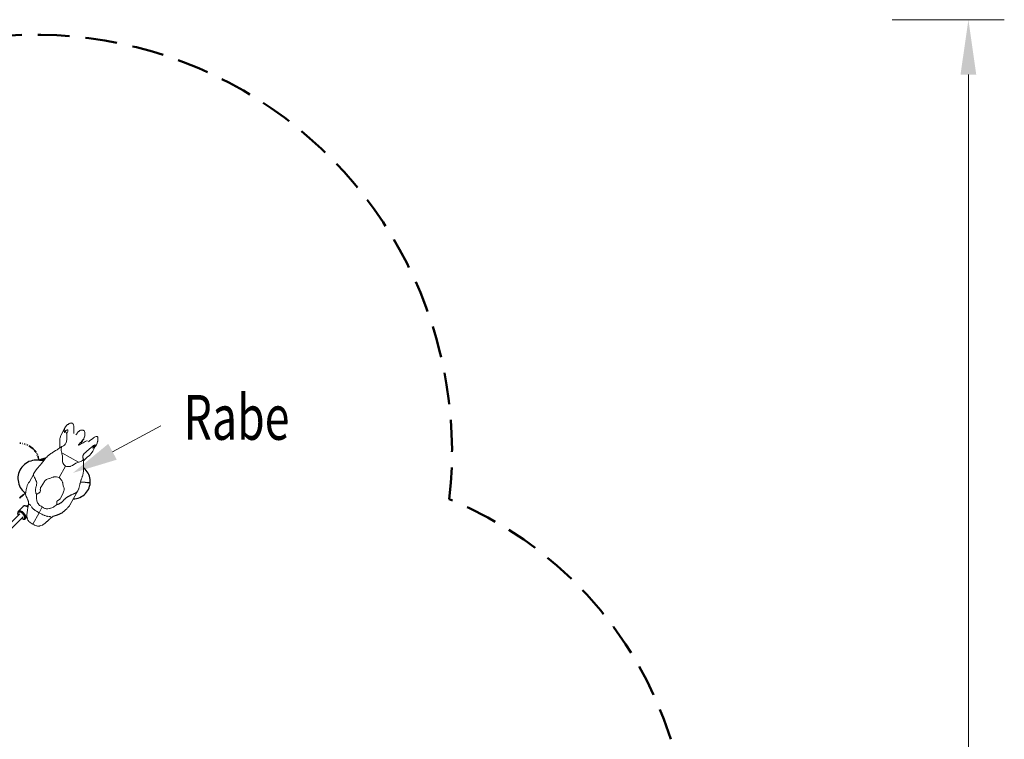
# Model space of a CAD drawing. Units: millimetres. Extents: x -207 to 215, y -5 to 292.
# Drawn here: x -140 to -102, y 119 to 147 of the extents above; entities that cross this region are included whole.
import ezdxf
from ezdxf.enums import TextEntityAlignment as Align

# ---------------------------------------------------------------- set-up
doc = ezdxf.new("R2010")
doc.units = ezdxf.units.MM
doc.header["$LTSCALE"] = 5
doc.linetypes.add('AUSGEZOGEN', pattern=[0])
doc.linetypes.add('DASHED2', pattern=[0.375, 0.25, -0.125])
for name, color, linetype, true_color in [('Bemaßung', 7, 'Continuous', 0x008000), ('Beschläge', 9, 'Continuous', 0x808080), ('Ketten', 9, 'Continuous', 0x808080), ('Layer37', 7, 'Continuous', 0xa0a0a0), ('Mindestraum', 7, 'Continuous', 0xe0a060), ('Netze', 1, 'Continuous', 0xff0000), ('Pfosten', 7, 'Continuous', 0xc09000), ('Rundholz allgemein', 7, 'Continuous', 0xc09000), ('Text', 7, 'Continuous', 0x403000)]:
    doc.layers.add(name, color=color, linetype=linetype, true_color=true_color)
doc.styles.add('Calibri', font='arial.ttf')
doc.dimstyles.new('ISO-25', dxfattribs={"dimtxt": 2.5, "dimasz": 2.5, "dimexe": 1.25, "dimexo": 0.625, "dimtad": 1, "dimtxsty": 'Standard', "dimcen": 2.5, "dimadec": 0, "dimazin": 0, "dimtfac": 1, "dimtmove": 0, "dimatfit": 3, "dimfxl": 1, "dimarcsym": 0})

# ---------------------------------------------------------------- blocks, each defined once
blk = doc.blocks.new('2_1_280_200_Halteseil_d_18_nNn04')
at = {"layer": 'Beschläge', "color": 8, "linetype": 'AUSGEZOGEN', "lineweight": 25, "true_color": 0x808080}
for p, q in [((-140.467, 128.019), (-140.265, 128.222)), ((-140.176, 128.244), (-140.149, 128.238)), ((-140.472, 127.921), (-140.478, 127.948)), ((-140.262, 127.727), (-140.288, 127.733)), ((-140.118, 127.805), (-140.173, 127.75)), ((-149.523, 118.955), (-149.399, 119.08)), ((-149.135, 118.78), (-149.279, 118.636))]:
    blk.add_line(p, q, dxfattribs=at)
for centre, major_axis, ratio, start_param, end_param in [((-140.32, 127.885), (-0.141, 0.141), 0.540439, 2.43659, 6.952629), ((-140.118, 128.087), (0.141, -0.141), 0.540439, 1.808374, 3.221988), ((-140.1, 128.105), (-0.12, 0.12), 0.540439, 5.026603, 5.578182), ((-140.338, 127.867), (0.12, -0.12), 0.540439, 5.273345, 10.435388), ((-149.41, 118.787), (-0.142, 0.141), 0.801637, 2.121224, 5.970973), ((-149.423, 118.774), (0.12, -0.12), 0.801637, 5.358892, 8.592973), ((-149.267, 118.93), (0.142, -0.141), 0.801637, 6.20152, 9.343112)]:
    blk.add_ellipse(centre, major_axis=major_axis, ratio=ratio, start_param=start_param, end_param=end_param, dxfattribs=at)
at = {"layer": 'Ketten', "color": 8, "linetype": 'AUSGEZOGEN', "lineweight": 18, "true_color": 0x808080}
for p, q in [((-140.063, 128.286), (-140.102, 128.247)), ((-149.887, 118.454), (-149.845, 118.496)), ((-149.866, 118.373), (-149.825, 118.414)), ((-149.803, 118.453), (-149.843, 118.413)), ((-149.794, 118.512), (-149.78, 118.51)), ((-149.789, 118.431), (-149.783, 118.43)), ((-149.784, 118.353), (-149.743, 118.394)), ((-149.765, 118.408), (-149.765, 118.402)), ((-149.763, 118.503), (-149.749, 118.496)), ((-149.4, 118.652), (-149.433, 118.62)), ((-149.399, 118.747), (-149.391, 118.732)), ((-149.386, 118.717), (-149.384, 118.703)), ((-149.783, 118.371), (-149.819, 118.335))]:
    blk.add_line(p, q, dxfattribs=at)
for centre, ratio, start_param, end_param in [((-140.081, 128.225), 0.5361, 4.719853, 6.282659), ((-149.396, 118.801), 0.804705, 3.140845, 6.282437), ((-149.865, 118.433), 0.813087, 3.337179, 6.478772), ((-149.845, 118.351), 0.817216, 3.433483, 6.281495), ((-149.824, 118.475), 0.813087, 3.14083, 6.282423), ((-149.804, 118.393), 0.817216, 3.140822, 6.282415), ((-149.78, 118.417), 0.813087, 6.269858, 6.282423), ((-149.722, 118.373), 0.813087, 5.808381, 6.282423), ((-149.716, 118.582), 0.808916, 6.047234, 6.47878), ((-149.422, 118.673), 0.804705, 3.140845, 5.817237), ((-149.763, 118.331), 0.813087, 2.94448, 6.086073)]:
    blk.add_ellipse(centre, major_axis=(-0.0212, 0.0212), ratio=ratio, start_param=start_param, end_param=end_param, dxfattribs=at)
at = {"layer": 'Netze', "color": 1, "linetype": 'AUSGEZOGEN', "lineweight": 25, "true_color": 0xff0000}
for p, q in [((-140.397, 127.935), (-142.061, 126.27)), ((-141.933, 126.143), (-140.269, 127.808)), ((-142.061, 126.27), (-144.774, 123.554)), ((-144.647, 123.427), (-141.933, 126.143)), ((-144.774, 123.554), (-147.258, 121.069)), ((-147.13, 120.942), (-144.647, 123.427)), ((-147.258, 121.069), (-149.23, 119.095)), ((-149.102, 118.968), (-147.13, 120.942))]:
    blk.add_line(p, q, dxfattribs=at)
for start_param, end_param in [(5.003797, 5.508053), (2.750271, 4.419496)]:
    blk.add_ellipse((-149.423, 118.774), major_axis=(-0.0637, 0.0636), ratio=0.801637, start_param=start_param, end_param=end_param, dxfattribs=at)
blk = doc.blocks.new('Zwiesel_400_nNn05')
at = {"layer": 'Pfosten', "color": 42, "linetype": 'AUSGEZOGEN', "lineweight": 25, "true_color": 0xc09000}
for p, q in [((-140.04, 129.984), (-140.103, 129.953)), ((-139.973, 130.009), (-140.04, 129.984)), ((-139.905, 130.027), (-139.973, 130.009)), ((-139.835, 130.039), (-139.905, 130.027)), ((-139.765, 130.043), (-139.835, 130.039)), ((-139.671, 130.042), (-139.765, 130.043)), ((-139.6, 130.039), (-139.671, 130.042)), ((-139.482, 130.01), (-139.624, 130.026)), ((-139.447, 130.032), (-139.6, 130.039)), ((-140.394, 129.652), (-140.424, 129.588)), ((-140.359, 129.714), (-140.394, 129.652)), ((-140.318, 129.771), (-140.359, 129.714)), ((-140.271, 129.824), (-140.318, 129.771)), ((-140.219, 129.873), (-140.271, 129.824)), ((-140.163, 129.916), (-140.219, 129.873)), ((-140.103, 129.953), (-140.163, 129.916)), ((-137.837, 129.691), (-137.887, 129.735)), ((-137.792, 129.642), (-137.837, 129.691)), ((-137.751, 129.589), (-137.792, 129.642)), ((-140.472, 129.382), (-140.474, 129.311)), ((-140.474, 129.311), (-140.47, 129.24)), ((-140.463, 129.452), (-140.472, 129.382)), ((-140.47, 129.24), (-140.458, 129.171)), ((-140.447, 129.521), (-140.463, 129.452)), ((-140.424, 129.588), (-140.447, 129.521)), ((-137.716, 129.532), (-137.751, 129.589)), ((-137.686, 129.472), (-137.716, 129.532)), ((-137.663, 129.41), (-137.686, 129.472)), ((-137.646, 129.345), (-137.663, 129.41)), ((-137.635, 129.279), (-137.646, 129.345)), ((-137.63, 129.213), (-137.635, 129.279)), ((-137.633, 129.146), (-137.63, 129.213)), ((-140.458, 129.171), (-140.44, 129.102)), ((-140.44, 129.102), (-140.415, 129.036)), ((-140.415, 129.036), (-140.384, 128.972)), ((-140.384, 128.972), (-140.347, 128.912)), ((-140.347, 128.912), (-140.304, 128.856)), ((-140.304, 128.856), (-140.256, 128.804)), ((-137.778, 128.778), (-137.739, 128.833)), ((-137.739, 128.833), (-137.706, 128.89)), ((-137.706, 128.89), (-137.678, 128.951)), ((-137.678, 128.951), (-137.657, 129.015)), ((-137.657, 129.015), (-137.642, 129.08)), ((-137.642, 129.08), (-137.633, 129.146)), ((-140.256, 128.804), (-140.202, 128.758)), ((-140.202, 128.758), (-140.171, 128.735)), ((-138.298, 128.522), (-138.234, 128.526)), ((-138.234, 128.526), (-138.168, 128.536)), ((-138.168, 128.536), (-138.104, 128.554)), ((-138.104, 128.554), (-138.041, 128.577)), ((-138.041, 128.577), (-137.981, 128.607)), ((-137.981, 128.607), (-137.924, 128.642)), ((-137.924, 128.642), (-137.871, 128.683)), ((-137.871, 128.683), (-137.823, 128.728)), ((-137.823, 128.728), (-137.778, 128.778))]:
    blk.add_line(p, q, dxfattribs=at)
for points in [[(-139.417, 130.072), (-139.487, 130.053), (-139.487, 130.053), (-139.532, 130.036)], [(-137.633, 129.146), (-137.632, 129.146), (-137.644, 129.147), (-137.649, 129.147), (-137.686, 129.15), (-137.747, 129.155), (-137.829, 129.162), (-137.993, 129.176), (-138.019, 129.178)]]:
    blk.add_lwpolyline(points, dxfattribs=at)
at = {"layer": 'Pfosten', "color": 42, "linetype": 'DASHED2', "lineweight": 25, "true_color": 0xc09000}
blk.add_arc((-139.244, 129.28), 0.85, 99.1429, 116.0515, dxfattribs=at)
blk = doc.blocks.new('2_9_001_Kletterstamm_Stufen_45°_nNn03')
at = {"layer": 'Rundholz allgemein', "color": 42, "linetype": 'AUSGEZOGEN', "lineweight": 35, "true_color": 0xc09000}
for points in [[(-140.356, 130.71), (-140.394, 130.716)], [(-140.275, 130.693), (-140.292, 130.697)], [(-140.209, 130.675), (-140.232, 130.682)], [(-140.156, 130.657), (-140.167, 130.661)], [(-140.089, 130.628), (-140.114, 130.639)], [(-139.951, 130.547), (-139.963, 130.556), (-140.014, 130.588), (-140.047, 130.607)], [(-139.873, 130.482), (-139.915, 130.519), (-139.949, 130.545)], [(-139.837, 130.444), (-139.864, 130.473)], [(-139.82, 130.425), (-139.828, 130.434), (-139.835, 130.443)], [(-139.791, 130.389), (-139.813, 130.416)], [(-139.76, 130.343), (-139.786, 130.381)], [(-139.732, 130.296), (-139.735, 130.301)], [(-139.702, 130.231), (-139.716, 130.262)], [(-139.659, 130.09), (-139.662, 130.103), (-139.678, 130.164), (-139.688, 130.193), (-139.688, 130.193)], [(-139.651, 130.041), (-139.658, 130.083), (-139.658, 130.083)], [(-140.404, 128.552), (-140.38, 128.573), (-140.38, 128.573)], [(-140.34, 128.607), (-140.314, 128.631), (-140.294, 128.65)], [(-140.291, 128.653), (-140.258, 128.684), (-140.209, 128.732), (-140.192, 128.75)]]:
    blk.add_lwpolyline(points, dxfattribs=at)
blk.add_lwpolyline([(-140.356, 130.71), (-140.356, 130.71)], close=True, dxfattribs=at)
at = {"layer": 'Rundholz allgemein', "color": 42, "linetype": 'DASHED2', "lineweight": 35, "true_color": 0xc09000}
for points in [[(-139.949, 130.546), (-139.99, 130.574), (-140.044, 130.605)], [(-139.864, 130.473), (-139.888, 130.496), (-139.938, 130.537), (-139.949, 130.545)], [(-140.404, 128.552), (-140.399, 128.557), (-140.38, 128.573), (-140.282, 128.661), (-140.258, 128.684), (-140.192, 128.75)]]:
    blk.add_lwpolyline(points, dxfattribs=at)
for name in ['Zwiesel_400_nNn05', '2_1_280_200_Halteseil_d_18_nNn04']:
    blk.add_blockref(name, (0, 0))
blk = doc.blocks.new('1_1_060_250_Balancierbalken+Pf_nNn06')
at = {"layer": 'Mindestraum', "color": 33, "linetype": 'DASHED2', "lineweight": 50, "true_color": 0xe0a060}
for centre, radius, start, end in [((-139.819, 130.369), 16.4, 353.4709, 135.6169), ((-129.217, 114.518), 15.1, 17.5343, 67.8584)]:
    blk.add_arc(centre, radius, start, end, dxfattribs=at)
blk = doc.blocks.new('Rabe_nNn024')
at = {"layer": 'Layer37', "color": 250, "linetype": 'AUSGEZOGEN', "lineweight": 18, "true_color": 0x202020}
for p, q in [((-138.625, 131.318), (-138.778, 131.043)), ((-138, 130.674), (-137.922, 130.814)), ((-138.092, 129.965), (-138.746, 130.328)), ((-138.857, 129.358), (-138.608, 129.806)), ((-139.863, 129.48), (-140.023, 129.192)), ((-138.419, 128.304), (-138.113, 128.856)), ((-139.642, 127.976), (-139.516, 128.203))]:
    blk.add_line(p, q, dxfattribs=at)
at = {"layer": 'Layer37', "color": 253, "linetype": 'AUSGEZOGEN', "lineweight": 18, "true_color": 0xa0a0a0}
blk.add_line((-139.642, 127.976), (-139.891, 127.527), dxfattribs=at)
at = {"layer": 'Layer37', "color": 250, "linetype": 'AUSGEZOGEN', "lineweight": 18, "true_color": 0x202020}
for points in [[(-138.614, 131.188), (-138.62, 131.161), (-138.621, 131.155), (-138.623, 131.15), (-138.624, 131.147), (-138.624, 131.145), (-138.625, 131.143), (-138.626, 131.141), (-138.627, 131.139), (-138.628, 131.138), (-138.63, 131.136), (-138.632, 131.134), (-138.634, 131.134), (-138.637, 131.134), (-138.64, 131.136), (-138.646, 131.142), (-138.649, 131.152), (-138.652, 131.164), (-138.653, 131.179), (-138.652, 131.201), (-138.649, 131.241), (-138.632, 131.301), (-138.625, 131.318), (-138.602, 131.357), (-138.592, 131.37), (-138.56, 131.405), (-138.551, 131.414), (-138.52, 131.44), (-138.506, 131.45), (-138.477, 131.468), (-138.459, 131.478), (-138.434, 131.49), (-138.421, 131.494), (-138.412, 131.497), (-138.389, 131.502), (-138.388, 131.502), (-138.378, 131.503), (-138.366, 131.502), (-138.361, 131.502), (-138.353, 131.501), (-138.347, 131.499), (-138.342, 131.497), (-138.338, 131.495), (-138.336, 131.494), (-138.331, 131.49), (-138.326, 131.486), (-138.321, 131.482), (-138.321, 131.482), (-138.313, 131.473), (-138.307, 131.464), (-138.307, 131.463), (-138.298, 131.443), (-138.297, 131.441), (-138.29, 131.419), (-138.289, 131.418), (-138.284, 131.392), (-138.28, 131.368), (-138.28, 131.363), (-138.277, 131.33), (-138.276, 131.295), (-138.276, 131.259), (-138.276, 131.239), (-138.276, 131.222), (-138.277, 131.185), (-138.278, 131.148), (-138.28, 131.112), (-138.281, 131.086)], [(-138.555, 131.087), (-138.529, 131.139), (-138.518, 131.164), (-138.511, 131.189), (-138.51, 131.206), (-138.511, 131.22), (-138.514, 131.229), (-138.517, 131.232), (-138.52, 131.235), (-138.523, 131.235), (-138.525, 131.236), (-138.529, 131.236), (-138.532, 131.235), (-138.535, 131.234), (-138.535, 131.234), (-138.538, 131.233), (-138.543, 131.231), (-138.544, 131.231), (-138.55, 131.228), (-138.556, 131.225), (-138.569, 131.218), (-138.594, 131.202), (-138.614, 131.188)], [(-138.555, 131.087), (-138.556, 131.089), (-138.565, 131.107), (-138.583, 131.137), (-138.586, 131.142), (-138.596, 131.156), (-138.608, 131.176), (-138.614, 131.188)], [(-137.857, 131.196), (-137.895, 131.212), (-137.896, 131.212), (-137.915, 131.219), (-137.934, 131.224), (-137.942, 131.225), (-137.956, 131.226), (-137.969, 131.226), (-137.984, 131.224), (-137.988, 131.223), (-138.012, 131.216), (-138.038, 131.204), (-138.04, 131.203), (-138.082, 131.173), (-138.093, 131.164), (-138.121, 131.137), (-138.137, 131.118), (-138.177, 131.07), (-138.186, 131.057), (-138.198, 131.04)], [(-137.857, 131.196), (-137.849, 131.117), (-137.85, 131.022), (-137.85, 131.018), (-137.864, 130.944), (-137.865, 130.94), (-137.891, 130.873), (-137.905, 130.845), (-137.922, 130.814), (-137.937, 130.79), (-137.945, 130.779), (-137.951, 130.769), (-137.953, 130.767), (-137.954, 130.765), (-137.957, 130.762), (-137.959, 130.76), (-137.96, 130.759), (-137.961, 130.759), (-137.961, 130.76), (-137.96, 130.762), (-137.959, 130.764), (-137.959, 130.765), (-137.958, 130.767), (-137.956, 130.769), (-137.955, 130.772), (-137.954, 130.774), (-137.952, 130.777), (-137.949, 130.781), (-137.943, 130.791), (-137.937, 130.802), (-137.921, 130.826), (-137.908, 130.847), (-137.905, 130.852), (-137.898, 130.864), (-137.895, 130.869), (-137.894, 130.871), (-137.892, 130.874), (-137.891, 130.876), (-137.89, 130.878), (-137.889, 130.88), (-137.888, 130.881), (-137.888, 130.883), (-137.887, 130.883), (-137.887, 130.884), (-137.888, 130.883), (-137.889, 130.883), (-137.892, 130.879), (-137.899, 130.87), (-137.91, 130.858), (-137.912, 130.855), (-137.937, 130.824), (-137.967, 130.788), (-137.994, 130.756), (-138.007, 130.741), (-138.017, 130.73), (-138.038, 130.708), (-138.055, 130.69), (-138.068, 130.676), (-138.069, 130.675), (-138.081, 130.663), (-138.089, 130.653), (-138.09, 130.652), (-138.095, 130.645), (-138.096, 130.643), (-138.098, 130.639), (-138.098, 130.638), (-138.098, 130.637), (-138.098, 130.636), (-138.098, 130.636), (-138.098, 130.636), (-138.098, 130.635), (-138.097, 130.634), (-138.096, 130.634), (-138.095, 130.634), (-138.095, 130.634), (-138.093, 130.634), (-138.091, 130.634), (-138.09, 130.634), (-138.088, 130.635), (-138.082, 130.636), (-138.08, 130.637), (-138.06, 130.645), (-138.013, 130.667), (-137.91, 130.724), (-137.838, 130.77), (-137.831, 130.774), (-137.802, 130.79), (-137.773, 130.803), (-137.756, 130.808), (-137.751, 130.808), (-137.75, 130.807), (-137.749, 130.806), (-137.749, 130.805), (-137.749, 130.804), (-137.75, 130.803), (-137.75, 130.801), (-137.751, 130.8), (-137.752, 130.798), (-137.753, 130.796), (-137.755, 130.794)], [(-138.778, 131.043), (-138.794, 131.006), (-138.82, 130.914), (-138.823, 130.894), (-138.829, 130.735), (-138.829, 130.725), (-138.83, 130.594), (-138.835, 130.517)], [(-138.608, 130.677), (-138.586, 130.719), (-138.584, 130.724), (-138.568, 130.774), (-138.562, 130.804), (-138.557, 130.837), (-138.553, 130.898), (-138.552, 130.907), (-138.552, 130.988), (-138.555, 131.087)], [(-137.707, 130.768), (-137.657, 130.805), (-137.533, 130.9), (-137.511, 130.916), (-137.461, 130.949), (-137.434, 130.963), (-137.406, 130.974), (-137.391, 130.977), (-137.384, 130.977), (-137.376, 130.977), (-137.372, 130.977), (-137.368, 130.976), (-137.364, 130.974), (-137.361, 130.973), (-137.361, 130.973), (-137.357, 130.97), (-137.352, 130.966), (-137.348, 130.961), (-137.344, 130.956), (-137.339, 130.945), (-137.335, 130.933), (-137.331, 130.91), (-137.33, 130.867), (-137.34, 130.793), (-137.344, 130.775), (-137.361, 130.716), (-137.393, 130.644), (-137.439, 130.583), (-137.502, 130.53), (-137.512, 130.524), (-137.521, 130.52), (-137.528, 130.52), (-137.531, 130.52), (-137.532, 130.522), (-137.533, 130.524), (-137.533, 130.526), (-137.533, 130.528), (-137.532, 130.529), (-137.532, 130.531), (-137.531, 130.533), (-137.53, 130.535), (-137.528, 130.538), (-137.525, 130.541), (-137.523, 130.545), (-137.52, 130.548), (-137.507, 130.562), (-137.491, 130.579), (-137.473, 130.598), (-137.465, 130.608), (-137.457, 130.617), (-137.454, 130.621), (-137.451, 130.625), (-137.45, 130.626), (-137.448, 130.629), (-137.447, 130.631), (-137.446, 130.632), (-137.445, 130.634), (-137.445, 130.635), (-137.445, 130.636), (-137.445, 130.637), (-137.445, 130.638), (-137.446, 130.639), (-137.449, 130.639)], [(-139.744, 128.696), (-139.751, 128.712), (-139.759, 128.731), (-139.764, 128.744), (-139.775, 128.775), (-139.775, 128.778), (-139.782, 128.806), (-139.785, 128.834), (-139.785, 128.837), (-139.785, 128.87), (-139.781, 128.903), (-139.779, 128.917), (-139.774, 128.938), (-139.765, 128.975), (-139.755, 129.011), (-139.746, 129.047), (-139.745, 129.052), (-139.739, 129.083), (-139.736, 129.141), (-139.736, 129.143), (-139.747, 129.197), (-139.75, 129.206), (-139.764, 129.244), (-139.778, 129.277), (-139.782, 129.285), (-139.801, 129.323), (-139.819, 129.359), (-139.832, 129.386), (-139.833, 129.387), (-139.843, 129.408), (-139.861, 129.448), (-139.865, 129.471), (-139.864, 129.475), (-139.861, 129.493), (-139.857, 129.504), (-139.852, 129.516), (-139.845, 129.529), (-139.837, 129.544), (-139.816, 129.577), (-139.787, 129.619), (-139.715, 129.711), (-139.6, 129.846), (-139.591, 129.856), (-139.547, 129.908), (-139.444, 130.036), (-139.441, 130.04), (-139.413, 130.077), (-139.348, 130.155), (-139.343, 130.16), (-139.328, 130.176), (-139.309, 130.196), (-139.264, 130.237), (-139.247, 130.251), (-139.233, 130.262), (-139.211, 130.278), (-139.176, 130.303), (-139.146, 130.323), (-139.146, 130.323), (-139.111, 130.346), (-139.047, 130.384), (-139.045, 130.386), (-138.992, 130.417), (-138.985, 130.421), (-138.936, 130.452), (-138.923, 130.46), (-138.865, 130.498), (-138.862, 130.5), (-138.829, 130.521), (-138.802, 130.538), (-138.798, 130.541), (-138.744, 130.576)], [(-138.746, 130.328), (-138.761, 130.359), (-138.767, 130.375), (-138.777, 130.422), (-138.777, 130.423), (-138.773, 130.488), (-138.76, 130.534), (-138.744, 130.576)], [(-138.61, 130.674), (-138.612, 130.671), (-138.641, 130.634), (-138.643, 130.633), (-138.684, 130.601), (-138.685, 130.601), (-138.738, 130.578), (-138.744, 130.576)], [(-137.47, 130.633), (-137.5, 130.618), (-137.532, 130.596), (-137.601, 130.536), (-137.762, 130.399), (-137.825, 130.348), (-137.872, 130.3), (-137.88, 130.29), (-137.885, 130.282), (-137.888, 130.279), (-137.895, 130.268), (-137.901, 130.257), (-137.907, 130.245), (-137.908, 130.242), (-137.912, 130.233), (-137.916, 130.221), (-137.919, 130.208), (-137.921, 130.198), (-137.922, 130.195), (-137.923, 130.182), (-137.923, 130.173), (-137.923, 130.168), (-137.922, 130.154), (-137.921, 130.144), (-137.92, 130.139), (-137.917, 130.124), (-137.913, 130.109), (-137.907, 130.093), (-137.902, 130.077), (-137.901, 130.075)], [(-137.9, 130.013), (-137.75, 130.154), (-137.668, 130.222), (-137.593, 130.3), (-137.531, 130.395), (-137.485, 130.504), (-137.471, 130.546)], [(-137.449, 130.639), (-137.457, 130.639), (-137.47, 130.633)], [(-138.948, 128.293), (-138.945, 128.294), (-138.925, 128.299), (-138.924, 128.3), (-138.906, 128.305), (-138.888, 128.311), (-138.871, 128.317), (-138.855, 128.324), (-138.839, 128.332), (-138.837, 128.333), (-138.824, 128.34), (-138.81, 128.348), (-138.795, 128.358), (-138.781, 128.368), (-138.768, 128.378), (-138.754, 128.39), (-138.741, 128.401), (-138.728, 128.414), (-138.715, 128.426), (-138.702, 128.439), (-138.689, 128.452), (-138.676, 128.465), (-138.666, 128.476), (-138.664, 128.478), (-138.651, 128.491), (-138.638, 128.503), (-138.625, 128.515), (-138.613, 128.527), (-138.6, 128.539), (-138.587, 128.549), (-138.574, 128.56), (-138.561, 128.57), (-138.547, 128.579), (-138.534, 128.589), (-138.521, 128.598), (-138.507, 128.606), (-138.494, 128.614), (-138.493, 128.615), (-138.479, 128.623), (-138.466, 128.631), (-138.463, 128.632), (-138.452, 128.639), (-138.437, 128.646), (-138.423, 128.654), (-138.409, 128.661), (-138.395, 128.668), (-138.38, 128.674), (-138.366, 128.681), (-138.362, 128.683), (-138.351, 128.687), (-138.337, 128.694), (-138.322, 128.7), (-138.308, 128.706), (-138.293, 128.712), (-138.279, 128.718), (-138.265, 128.724), (-138.258, 128.727), (-138.251, 128.73), (-138.237, 128.736), (-138.224, 128.743), (-138.211, 128.75), (-138.199, 128.758), (-138.187, 128.766), (-138.179, 128.773), (-138.175, 128.776), (-138.167, 128.783), (-138.164, 128.786), (-138.153, 128.797), (-138.153, 128.797), (-138.142, 128.81), (-138.132, 128.823), (-138.13, 128.828), (-138.122, 128.839), (-138.113, 128.856), (-138.107, 128.868), (-138.103, 128.875), (-138.094, 128.896), (-138.087, 128.915), (-138.086, 128.919), (-138.077, 128.943), (-138.077, 128.945), (-138.07, 128.969), (-138.063, 128.992), (-138.063, 128.995), (-138.056, 129.023), (-138.049, 129.05), (-138.045, 129.068), (-138.043, 129.078), (-138.037, 129.105), (-138.031, 129.131), (-138.029, 129.139), (-138.028, 129.142), (-138.024, 129.157), (-138.018, 129.182), (-138.011, 129.205), (-138.01, 129.209), (-138.004, 129.228), (-137.996, 129.249), (-137.989, 129.271), (-137.981, 129.291), (-137.973, 129.312), (-137.966, 129.333), (-137.965, 129.335), (-137.958, 129.353), (-137.951, 129.374), (-137.944, 129.394), (-137.937, 129.416), (-137.93, 129.437), (-137.924, 129.459), (-137.923, 129.466), (-137.919, 129.481), (-137.919, 129.482), (-137.914, 129.506), (-137.91, 129.53), (-137.908, 129.542), (-137.906, 129.556), (-137.904, 129.582), (-137.901, 129.61), (-137.901, 129.623), (-137.9, 129.638), (-137.899, 129.668), (-137.899, 129.688), (-137.899, 129.698), (-137.899, 129.73), (-137.899, 129.761), (-137.899, 129.794), (-137.899, 129.827), (-137.899, 129.858), (-137.899, 129.861), (-137.899, 129.895), (-137.899, 129.928), (-137.899, 129.961), (-137.9, 129.992), (-137.9, 130.022), (-137.9, 130.023), (-137.9, 130.051), (-137.901, 130.075)], [(-138.608, 129.806), (-138.662, 129.862), (-138.68, 129.886), (-138.686, 129.894), (-138.706, 129.931), (-138.72, 129.975), (-138.727, 130.006), (-138.729, 130.025), (-138.729, 130.104), (-138.728, 130.118), (-138.728, 130.208), (-138.743, 130.291), (-138.746, 130.328)], [(-137.901, 130.075), (-137.942, 130.028), (-137.983, 129.996), (-137.986, 129.995), (-138.036, 129.974), (-138.079, 129.966), (-138.092, 129.965)], [(-138.092, 129.965), (-138.199, 129.919), (-138.336, 129.832), (-138.404, 129.801), (-138.414, 129.798), (-138.458, 129.789), (-138.484, 129.787), (-138.485, 129.787), (-138.51, 129.788), (-138.548, 129.793), (-138.56, 129.795), (-138.608, 129.806)], [(-139.744, 128.696), (-139.729, 128.705), (-139.699, 128.723), (-139.661, 128.746), (-139.653, 128.751), (-139.631, 128.766), (-139.619, 128.777), (-139.609, 128.788), (-139.602, 128.799), (-139.597, 128.811), (-139.592, 128.835), (-139.593, 128.86), (-139.594, 128.876), (-139.59, 128.935), (-139.581, 128.963), (-139.567, 128.99), (-139.436, 129.203), (-139.416, 129.228), (-139.394, 129.25), (-139.371, 129.269), (-139.363, 129.275), (-139.346, 129.286), (-139.319, 129.3), (-139.291, 129.31), (-139.286, 129.311), (-139.236, 129.321), (-139.217, 129.325), (-139.144, 129.355), (-139.103, 129.372), (-139.073, 129.38), (-139.058, 129.383), (-139.023, 129.387), (-138.964, 129.384), (-138.958, 129.384), (-138.857, 129.358)], [(-138.857, 129.358), (-138.812, 129.317), (-138.812, 129.317), (-138.77, 129.272), (-138.769, 129.271), (-138.75, 129.243), (-138.736, 129.217), (-138.732, 129.21), (-138.717, 129.168), (-138.713, 129.151), (-138.708, 129.12), (-138.691, 129.031), (-138.669, 128.973), (-138.661, 128.939), (-138.659, 128.92), (-138.658, 128.903), (-138.66, 128.866), (-138.666, 128.831), (-138.677, 128.794), (-138.692, 128.757), (-138.727, 128.69), (-138.796, 128.552), (-138.816, 128.523), (-138.839, 128.5), (-138.903, 128.461), (-138.917, 128.451), (-138.921, 128.447), (-138.93, 128.438), (-138.935, 128.43), (-138.94, 128.421), (-138.943, 128.411), (-138.945, 128.405), (-138.946, 128.401), (-138.948, 128.377), (-138.949, 128.352), (-138.948, 128.293)], [(-140.023, 129.192), (-140.035, 129.178), (-140.057, 129.146), (-140.068, 129.127), (-140.08, 129.104), (-140.105, 129.04), (-140.107, 129.034), (-140.139, 128.925), (-140.148, 128.883), (-140.166, 128.785), (-140.166, 128.781), (-140.175, 128.703)], [(-140.175, 128.703), (-140.145, 128.616), (-140.114, 128.549), (-140.113, 128.547), (-140.092, 128.502), (-140.089, 128.494), (-140.079, 128.469), (-140.077, 128.461), (-140.075, 128.453), (-140.071, 128.44), (-140.068, 128.427), (-140.065, 128.414), (-140.065, 128.413), (-140.061, 128.398), (-140.057, 128.379), (-140.057, 128.379), (-140.057, 128.367), (-140.057, 128.353), (-140.057, 128.347), (-140.058, 128.335), (-140.06, 128.315)], [(-139.516, 128.203), (-139.519, 128.204), (-139.564, 128.227), (-139.61, 128.256), (-139.624, 128.266), (-139.633, 128.275), (-139.657, 128.3), (-139.68, 128.332), (-139.695, 128.357), (-139.7, 128.367), (-139.73, 128.443), (-139.736, 128.465), (-139.746, 128.525), (-139.749, 128.572), (-139.749, 128.61), (-139.747, 128.654), (-139.744, 128.696)], [(-140.037, 128.313), (-140.043, 128.314), (-140.054, 128.315), (-140.06, 128.315)], [(-139.992, 128.277), (-139.998, 128.285), (-140.008, 128.295), (-140.012, 128.298), (-140.015, 128.301), (-140.031, 128.31)], [(-139.948, 128.21), (-139.947, 128.209), (-139.934, 128.192), (-139.913, 128.167), (-139.906, 128.159), (-139.893, 128.146), (-139.847, 128.106), (-139.838, 128.099)], [(-138.948, 128.293), (-138.976, 128.272), (-139.011, 128.246), (-139.012, 128.245), (-139.05, 128.219), (-139.081, 128.2), (-139.093, 128.193), (-139.139, 128.17), (-139.141, 128.169), (-139.176, 128.156), (-139.189, 128.152), (-139.239, 128.139), (-139.242, 128.139), (-139.298, 128.132), (-139.299, 128.132), (-139.355, 128.135), (-139.358, 128.135), (-139.387, 128.14), (-139.411, 128.147), (-139.414, 128.148), (-139.465, 128.172), (-139.466, 128.172), (-139.516, 128.203)], [(-138.75, 127.963), (-138.735, 127.975), (-138.715, 127.991), (-138.694, 128.008), (-138.678, 128.022), (-138.674, 128.025), (-138.653, 128.042), (-138.633, 128.06), (-138.612, 128.078), (-138.592, 128.097), (-138.588, 128.101), (-138.572, 128.116), (-138.552, 128.135), (-138.534, 128.154), (-138.515, 128.174), (-138.507, 128.183), (-138.498, 128.193), (-138.491, 128.201), (-138.482, 128.212), (-138.467, 128.231), (-138.462, 128.237), (-138.453, 128.25), (-138.44, 128.268), (-138.429, 128.286), (-138.427, 128.289), (-138.419, 128.304)], [(-139.591, 127.946), (-139.566, 127.932), (-139.539, 127.917), (-139.489, 127.893), (-139.488, 127.893), (-139.448, 127.875), (-139.442, 127.872), (-139.409, 127.86), (-139.399, 127.856), (-139.398, 127.856)], [(-139.37, 127.847), (-139.37, 127.847), (-139.37, 127.847), (-139.359, 127.844), (-139.334, 127.838), (-139.324, 127.836), (-139.324, 127.836)], [(-139.315, 127.834), (-139.301, 127.832), (-139.294, 127.831), (-139.285, 127.83), (-139.27, 127.828), (-139.267, 127.828)], [(-139.161, 127.78), (-139.165, 127.788), (-139.171, 127.795), (-139.173, 127.798), (-139.18, 127.805), (-139.182, 127.806), (-139.194, 127.813), (-139.205, 127.817), (-139.208, 127.819)], [(-139.161, 127.78), (-139.153, 127.787), (-139.132, 127.803), (-139.131, 127.804), (-139.114, 127.817), (-139.113, 127.818), (-139.099, 127.828), (-139.098, 127.828), (-139.088, 127.834), (-139.084, 127.836), (-139.073, 127.841), (-139.073, 127.841), (-139.064, 127.844), (-139.058, 127.845), (-139.055, 127.846), (-139.047, 127.848), (-139.04, 127.85), (-139.033, 127.852), (-139.026, 127.854), (-139.02, 127.856), (-139.013, 127.858), (-139.009, 127.859), (-139.006, 127.86), (-138.999, 127.862), (-138.992, 127.864), (-138.985, 127.867), (-138.977, 127.869), (-138.969, 127.872), (-138.961, 127.875), (-138.952, 127.878), (-138.942, 127.882), (-138.936, 127.884), (-138.932, 127.885), (-138.922, 127.889), (-138.911, 127.893), (-138.9, 127.897), (-138.889, 127.901), (-138.877, 127.906), (-138.865, 127.911), (-138.856, 127.915), (-138.852, 127.916), (-138.839, 127.922), (-138.826, 127.927), (-138.812, 127.933), (-138.798, 127.94), (-138.784, 127.946), (-138.769, 127.953), (-138.754, 127.961), (-138.75, 127.963)]]:
    blk.add_lwpolyline(points, dxfattribs=at)
at = {"layer": 'Layer37', "color": 253, "linetype": 'AUSGEZOGEN', "lineweight": 18, "true_color": 0xa0a0a0}
for points in [[(-140.06, 128.315), (-140.061, 128.302), (-140.063, 128.287), (-140.067, 128.257), (-140.069, 128.244), (-140.073, 128.219), (-140.08, 128.174), (-140.08, 128.173), (-140.095, 128.092), (-140.1, 128.064), (-140.11, 128.001), (-140.113, 127.974), (-140.12, 127.903), (-140.121, 127.885), (-140.121, 127.841), (-140.116, 127.789), (-140.115, 127.781), (-140.102, 127.732), (-140.082, 127.685), (-140.075, 127.673), (-140.062, 127.654), (-140.045, 127.632), (-140.011, 127.599), (-139.999, 127.59), (-139.951, 127.559), (-139.894, 127.529), (-139.891, 127.527)], [(-140.048, 128.314), (-140.037, 128.313), (-140.034, 128.312), (-140.032, 128.311)], [(-139.992, 128.277), (-139.991, 128.275), (-139.985, 128.267), (-139.973, 128.247), (-139.973, 128.247)], [(-139.838, 128.099), (-139.796, 128.068), (-139.75, 128.038), (-139.745, 128.035), (-139.645, 127.977)], [(-139.891, 127.527), (-139.84, 127.497), (-139.821, 127.487), (-139.786, 127.471), (-139.785, 127.47), (-139.747, 127.458), (-139.732, 127.454), (-139.71, 127.451), (-139.677, 127.448), (-139.676, 127.448), (-139.647, 127.45), (-139.622, 127.453), (-139.616, 127.454), (-139.571, 127.467), (-139.568, 127.468), (-139.515, 127.491), (-139.514, 127.492), (-139.465, 127.522), (-139.452, 127.531), (-139.418, 127.556), (-139.39, 127.579), (-139.374, 127.592), (-139.333, 127.627), (-139.328, 127.632), (-139.296, 127.661), (-139.268, 127.686), (-139.262, 127.692), (-139.23, 127.72), (-139.21, 127.738), (-139.202, 127.745), (-139.183, 127.761), (-139.176, 127.767), (-139.161, 127.78)], [(-139.642, 127.976), (-139.591, 127.946)], [(-139.245, 127.825), (-139.244, 127.825), (-139.242, 127.825), (-139.232, 127.824), (-139.225, 127.823), (-139.217, 127.821), (-139.208, 127.819), (-139.194, 127.813)], [(-139.18, 127.805), (-139.177, 127.802), (-139.173, 127.798), (-139.169, 127.793)]]:
    blk.add_lwpolyline(points, dxfattribs=at)
blk = doc.blocks.new('Rabe1_nNn023')
blk.add_blockref('Rabe_nNn024', (0, 0))
blk = doc.blocks.new('Draufsicht_nNn02')
for name in ['1_1_060_250_Balancierbalken+Pf_nNn06', 'Rabe1_nNn023', '2_9_001_Kletterstamm_Stufen_45°_nNn03']:
    blk.add_blockref(name, (0, 0))
blk = doc.blocks.new('*D55')
at = {"layer": 'Bemaßung', "linetype": 'AUSGEZOGEN', "lineweight": 18, "true_color": 0x008000}
for points in [[(-103.131, 147.359), (-103.44, 145.198), (-102.822, 145.198)], [(-103.131, 84.359), (-102.822, 86.52), (-103.44, 86.52)]]:
    blk.add_hatch(color=96, dxfattribs=at).paths.add_polyline_path(points, flags=0)
at = {"layer": 'Bemaßung', "color": 96, "linetype": 'AUSGEZOGEN', "lineweight": 18, "true_color": 0x008000}
for p, q in [((-106.131, 147.359), (-101.72, 147.359)), ((-103.131, 145.198), (-103.131, 86.52)), ((-106.131, 84.359), (-101.72, 84.359))]:
    blk.add_line(p, q, dxfattribs=at)
at = {"color": 96, "linetype": 'AUSGEZOGEN', "lineweight": 18, "true_color": 0x008000}
blk.add_wipeout([(-103.378, 113.222), (-103.378, 118.496), (-107.329, 118.496), (-107.329, 113.222)], dxfattribs=at).dxf.layer = 'Bemaßung'
at = {"layer": 'Bemaßung', "color": 96, "linetype": 'AUSGEZOGEN', "lineweight": 18, "true_color": 0x008000, "style": 'Calibri', "width": 0.78634}
blk.add_text('6.30', height=2.4694, rotation=90, dxfattribs=at).set_placement((-104.119, 113.222), (-104.119, 118.496), align=Align.FIT)

msp = doc.modelspace()

# ---------------------------------------------------------------- block references
msp.add_blockref('Draufsicht_nNn02', (0, 0))

# ---------------------------------------------------------------- next in the draw order: dimensions: what is measured, and where the dimension line sits
at = {"layer": 'Bemaßung', "color": 96, "linetype": 'AUSGEZOGEN', "lineweight": 18, "true_color": 0x008000}
dim = msp.add_linear_dim(base=(-103.131, 84.359), p1=(-139.819, 147.359), p2=(-125.951, 84.359), angle=270, dimstyle='ISO-25', override={"dimtxt": 2.469445, "dimasz": 2.160764, "dimexe": 1.543403, "dimgap": 0.352778, "dimtad": 1, "dimjust": 0, "dimdec": 2, "dimlfac": 0.1, "dimpost": '<>', "dimtxsty": 'Calibri', "dimsah": 1, "dimclrd": 96, "dimclre": 96, "dimclrt": 96, "dimadec": 2}, dxfattribs=at)
dim.commit()
dim.dimension.update_dxf_attribs({"geometry": '*D55', "text_midpoint": (-105.353, 115.859), "text_rotation": 90})

# ---------------------------------------------------------------- next in the draw order: hatches: boundary and pattern name
at = {"layer": 'Text', "linetype": 'AUSGEZOGEN', "lineweight": 18, "true_color": 0x403000}
msp.add_hatch(color=48, dxfattribs=at).paths.add_polyline_path([(-136.757, 130.371), (-136.591, 130.06), (-138.313, 129.54), (-136.924, 130.683)], flags=0)

# ---------------------------------------------------------------- next in the draw order: linework, layer by layer
at = {"layer": 'Text', "color": 48, "linetype": 'AUSGEZOGEN', "lineweight": 18, "true_color": 0x403000}
msp.add_lwpolyline([(-136.757, 130.371), (-134.859, 131.386)], dxfattribs=at)

# ---------------------------------------------------------------- next in the draw order: wipeouts: each hides what was drawn before it
at = {"color": 48, "linetype": 'AUSGEZOGEN', "lineweight": 18, "true_color": 0x403000}
msp.add_wipeout([(-133.965, 130.314), (-129.806, 130.314), (-129.806, 133.136), (-133.965, 133.136)], dxfattribs=at).dxf.layer = 'Text'

# ---------------------------------------------------------------- next in the draw order: texts
at = {"layer": 'Text', "color": 48, "linetype": 'AUSGEZOGEN', "lineweight": 18, "true_color": 0x403000, "style": 'Calibri', "width": 0.706835}
msp.add_text('Rabe', height=1.7639, dxfattribs=at).set_placement((-133.965, 130.843), (-129.806, 130.843), align=Align.FIT)

doc.saveas('drawing.dxf')
